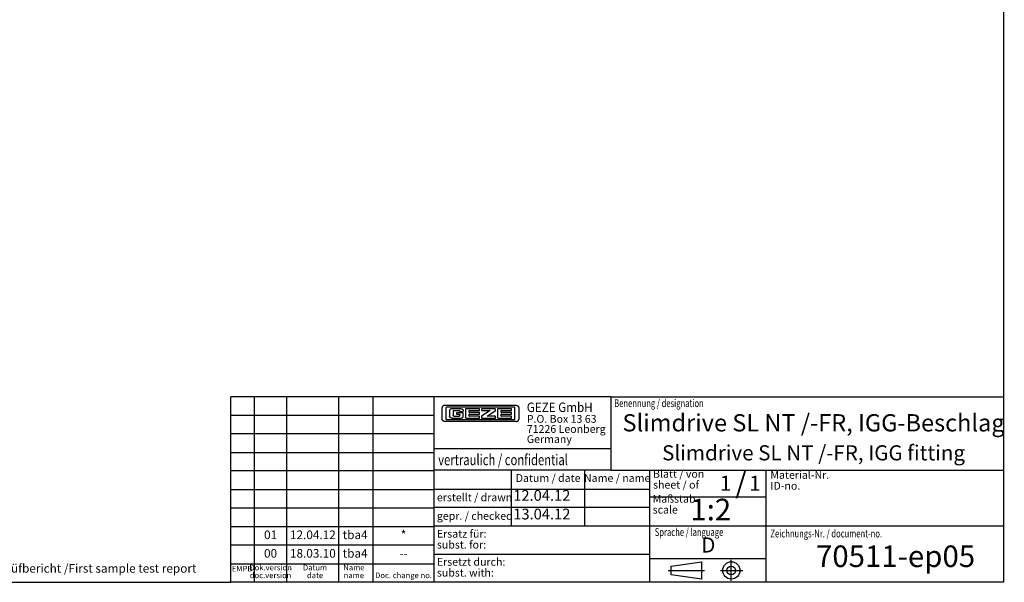
# Model space of a CAD drawing. Units: inches. Extents: x -36 to 2335, y -478 to 1184.
# Drawn here: x 1866 to 2322, y -478 to -218 of the extents above; entities that cross this region are included whole.
import ezdxf

# ---------------------------------------------------------------- set-up
doc = ezdxf.new("R2010")
doc.units = ezdxf.units.IN
doc.linetypes.add('DOT_CENTER', pattern=[14, 12, -1, 0, -1])
doc.layers.add('1', color=7, linetype='Continuous')
doc.styles.add('CONVERTER_11', font='txt.shx', dxfattribs={"width": 0.72})
doc.styles.add('CONVERTER_12', font='txt.shx', dxfattribs={"width": 0.9})
doc.styles.add('CONVERTER_14', font='txt.shx', dxfattribs={"width": 0.666963})
doc.styles.add('CONVERTER_15', font='txt.shx', dxfattribs={"width": 0.54})
doc.styles.add('CONVERTER_16', font='txt.shx', dxfattribs={"width": 0.765})

# ---------------------------------------------------------------- blocks, each defined once
blk = doc.blocks.new('a0kl', base_point=(242.92, -239.14))
at = {"color": 2, "linetype": 'Continuous'}
for p, q in [((1247.92, 591.86), (1247.92, -239.14)), ((1247.92, -188.14), (1247.92, -196.14)), ((1247.92, -196.14), (1247.92, -239.14)), ((1247.92, -239.14), (1068.92, -239.14))]:
    blk.add_line(p, q, dxfattribs=at)
at = {"color": 1, "linetype": 'Continuous'}
for p, q in [((1068.92, -239.14), (1068.92, -196.14)), ((1068.92, -239.14), (1068.92, -196.14)), ((1156.92, -196.14), (1068.92, -196.14)), ((1068.92, -239.14), (1068.92, -196.14)), ((1115.92, -196.14), (1115.92, -208.14)), ((1156.92, -196.14), (1156.92, -200.16)), ((1156.92, -196.14), (1247.92, -196.14)), ((1156.92, -200.16), (1156.92, -208.14)), ((1115.92, -208.14), (1156.92, -208.14)), ((1115.92, -208.14), (1115.92, -233.27)), ((1115.92, -209.14), (1115.92, -209.04)), ((1156.92, -208.14), (1156.92, -213.14)), ((1156.92, -213.14), (1115.92, -213.14)), ((1156.92, -213.14), (1165.92, -213.14)), ((1165.92, -213.14), (1247.92, -213.14)), ((1165.92, -213.14), (1165.92, -233.64)), ((1192.92, -233.64), (1192.92, -213.14)), ((1165.92, -219.31), (1192.92, -219.31)), ((1133.92, -226.14), (1115.92, -226.14)), ((1150.92, -226.14), (1133.92, -226.14)), ((1165.92, -226.14), (1150.92, -226.14)), ((1192.92, -226.17), (1165.92, -226.17)), ((1247.92, -226.14), (1192.92, -226.14)), ((1115.92, -233.27), (1115.92, -239.14)), ((1165.92, -233.64), (1165.92, -239.14)), ((1192.92, -239.14), (1192.92, -233.64))]:
    blk.add_line(p, q, dxfattribs=at)
at = {"color": 3, "linetype": 'Continuous'}
for p, q in [((1074.42, -239.14), (1074.42, -196.14)), ((1081.92, -239.14), (1081.92, -196.14)), ((1093.92, -239.14), (1093.92, -196.14)), ((1101.92, -239.14), (1101.92, -196.14)), ((1068.92, -200.44), (1115.92, -200.44)), ((1115.92, -204.74), (1068.92, -204.74)), ((1068.92, -209.04), (1115.92, -209.04)), ((1115.92, -213.34), (1068.92, -213.34)), ((1133.92, -226.14), (1133.92, -213.14)), ((1150.92, -226.14), (1150.92, -213.14)), ((1068.92, -217.64), (1115.92, -217.64)), ((1115.92, -217.54), (1165.92, -217.54)), ((1115.92, -221.94), (1068.92, -221.94)), ((1165.92, -221.84), (1115.92, -221.84)), ((1068.92, -226.24), (1115.92, -226.24)), ((1115.92, -230.54), (1068.92, -230.54)), ((1115.92, -232.64), (1165.92, -232.64))]:
    blk.add_line(p, q, dxfattribs=at)
at = {"color": 7, "linetype": 'Continuous'}
for p, q in [((1118.5, -198.13), (1134.99, -198.13)), ((1117.89, -201.41), (1117.89, -198.6)), ((1118.75, -198.7), (1118.75, -201.32)), ((1134.6, -198.56), (1118.89, -198.56)), ((1119.58, -199.39), (1119.58, -200.63)), ((1122.17, -198.92), (1120.19, -198.92)), ((1120.42, -199.5), (1120.42, -200.48)), ((1120.57, -199.36), (1121.84, -199.36)), ((1120.57, -200.62), (1121.85, -200.62)), ((1121.17, -199.87), (1121.17, -200.21)), ((1122.77, -199.87), (1121.17, -199.87)), ((1121.17, -200.21), (1121.92, -200.21)), ((1121.98, -199.5), (1121.98, -199.58)), ((1121.98, -199.58), (1122.77, -199.58)), ((1121.98, -200.27), (1121.98, -200.38)), ((1122.77, -199.58), (1122.77, -199.39)), ((1122.77, -200.63), (1122.77, -199.87)), ((1123.28, -199.06), (1123.28, -200.95)), ((1126.5, -198.92), (1123.42, -198.92)), ((1124.13, -199.76), (1124.13, -199.36)), ((1124.13, -200.62), (1124.13, -200.22)), ((1124.19, -199.31), (1126.5, -199.31)), ((1126.5, -199.82), (1124.19, -199.82)), ((1124.19, -200.16), (1126.5, -200.16)), ((1126.5, -200.68), (1124.19, -200.68)), ((1126.5, -199.31), (1126.5, -198.92)), ((1126.5, -200.16), (1126.5, -199.82)), ((1126.5, -201.09), (1126.5, -200.68)), ((1127.02, -198.98), (1127.02, -199.25)), ((1128.96, -199.31), (1127.02, -200.63)), ((1127.02, -200.63), (1127.02, -201.04)), ((1130.08, -198.92), (1127.08, -198.92)), ((1127.08, -199.31), (1128.96, -199.31)), ((1128.31, -200.68), (1130.22, -199.36)), ((1130.16, -200.68), (1128.31, -200.68)), ((1130.22, -199.36), (1130.22, -199.06)), ((1130.22, -201.04), (1130.22, -200.73)), ((1130.7, -199.06), (1130.7, -200.95)), ((1133.91, -198.92), (1130.83, -198.92)), ((1131.54, -199.76), (1131.54, -199.36)), ((1131.54, -200.62), (1131.54, -200.22)), ((1131.6, -199.31), (1133.91, -199.31)), ((1133.91, -199.82), (1131.6, -199.82)), ((1131.6, -200.16), (1133.91, -200.16)), ((1133.91, -200.68), (1131.6, -200.68)), ((1133.91, -199.31), (1133.91, -198.92)), ((1133.91, -200.16), (1133.91, -199.82)), ((1133.91, -201.09), (1133.91, -200.68)), ((1134.74, -201.32), (1134.74, -198.7)), ((1135.6, -198.6), (1135.6, -201.41)), ((1134.99, -201.88), (1118.5, -201.88)), ((1134.6, -201.46), (1118.89, -201.46)), ((1120.19, -201.1), (1122.17, -201.1)), ((1123.42, -201.09), (1126.5, -201.09)), ((1127.08, -201.09), (1130.16, -201.09)), ((1130.83, -201.09), (1133.91, -201.09))]:
    blk.add_line(p, q, dxfattribs=at)
at = {"color": 4, "linetype": 'Continuous'}
blk.add_line((1068.92, -234.84), (1115.92, -234.84), dxfattribs=at)
at = {"color": 7, "linetype": 'Continuous'}
for centre, radius, start, end in [((1118.89, -198.7), 0.137, 90, 180), ((1121.92, -200.27), 0.0595, 1.3124, 90), ((1124.19, -199.36), 0.0569, 89.1879, 179.4434), ((1124.19, -199.76), 0.0569, 180.5566, 270.8121), ((1124.19, -200.22), 0.0569, 89.1879, 179.4434), ((1124.19, -200.62), 0.0569, 180.5566, 270.8121), ((1127.08, -198.98), 0.0577, 90, 180), ((1127.08, -199.25), 0.0577, 180, 270), ((1130.16, -200.73), 0.0576, 0.0723, 90.0723), ((1131.6, -199.36), 0.0569, 89.1879, 179.4434), ((1131.6, -199.76), 0.0569, 180.5566, 270.8121), ((1131.6, -200.22), 0.0569, 89.1879, 179.4434), ((1131.6, -200.62), 0.0569, 180.5566, 270.8121), ((1134.6, -198.7), 0.137, 0, 90), ((1118.89, -201.32), 0.137, 180, 270), ((1127.08, -201.04), 0.0576, 180.0723, 270.0723), ((1130.16, -201.04), 0.0576, 269.9277, 359.9277), ((1134.6, -201.32), 0.137, 270, 0)]:
    blk.add_arc(centre, radius, start, end, dxfattribs=at)
for points in [[(1118.5, -198.13), (1118.34, -198.15), (1118.19, -198.2), (1118.07, -198.28), (1117.98, -198.37), (1117.92, -198.48), (1117.89, -198.6)], [(1134.99, -198.13), (1135.15, -198.15), (1135.3, -198.2), (1135.42, -198.28), (1135.52, -198.37), (1135.58, -198.48), (1135.6, -198.6)], [(1120.19, -198.92), (1120.04, -198.93), (1119.9, -198.98), (1119.77, -199.04), (1119.67, -199.14), (1119.61, -199.26), (1119.58, -199.39)], [(1120.19, -201.1), (1120.04, -201.08), (1119.9, -201.04), (1119.77, -200.97), (1119.67, -200.88), (1119.61, -200.76), (1119.58, -200.63)], [(1120.57, -199.36), (1120.53, -199.36), (1120.5, -199.37), (1120.47, -199.4), (1120.45, -199.42), (1120.43, -199.46), (1120.42, -199.5)], [(1120.57, -200.62), (1120.53, -200.61), (1120.5, -200.6), (1120.47, -200.58), (1120.45, -200.55), (1120.43, -200.52), (1120.42, -200.48)], [(1121.98, -199.5), (1121.98, -199.47), (1121.97, -199.44), (1121.95, -199.41), (1121.92, -199.38), (1121.88, -199.36), (1121.84, -199.36)], [(1121.85, -200.62), (1121.88, -200.61), (1121.92, -200.6), (1121.94, -200.58), (1121.96, -200.55), (1121.97, -200.52), (1121.98, -200.48), (1121.98, -200.38)], [(1122.17, -198.92), (1122.31, -198.93), (1122.46, -198.98), (1122.58, -199.04), (1122.68, -199.14), (1122.75, -199.26), (1122.77, -199.39)], [(1122.17, -201.1), (1122.31, -201.08), (1122.46, -201.04), (1122.58, -200.97), (1122.68, -200.88), (1122.75, -200.76), (1122.77, -200.63)], [(1123.42, -198.92), (1123.38, -198.92), (1123.35, -198.94), (1123.32, -198.96), (1123.3, -198.99), (1123.29, -199.02), (1123.28, -199.06)], [(1130.22, -199.06), (1130.21, -199.02), (1130.2, -198.99), (1130.18, -198.97), (1130.15, -198.94), (1130.12, -198.93), (1130.08, -198.92)], [(1130.83, -198.92), (1130.8, -198.92), (1130.76, -198.94), (1130.73, -198.96), (1130.71, -198.99), (1130.7, -199.02), (1130.7, -199.06)], [(1118.5, -201.88), (1118.34, -201.86), (1118.19, -201.81), (1118.07, -201.74), (1117.98, -201.64), (1117.92, -201.53), (1117.89, -201.41)], [(1123.42, -201.09), (1123.38, -201.09), (1123.35, -201.07), (1123.32, -201.05), (1123.3, -201.02), (1123.29, -200.99), (1123.28, -200.95)], [(1130.83, -201.09), (1130.8, -201.09), (1130.76, -201.07), (1130.73, -201.05), (1130.71, -201.02), (1130.7, -200.99), (1130.7, -200.95)], [(1134.99, -201.88), (1135.15, -201.86), (1135.3, -201.81), (1135.42, -201.74), (1135.52, -201.64), (1135.58, -201.53), (1135.6, -201.41)]]:
    blk.add_spline(points, degree=3, dxfattribs=at)
at = {"layer": '1', "color": 1, "linetype": 'Continuous'}
blk.add_line((1165.92, -233.64), (1192.92, -233.64), dxfattribs=at)
at = {"layer": '1', "color": 4, "linetype": 'Continuous'}
for p, q in [((1170.95, -235.39), (1177.95, -234.39)), ((1177.95, -234.39), (1177.95, -238.39)), ((1170.95, -237.39), (1170.95, -235.39)), ((1177.95, -238.39), (1170.95, -237.39))]:
    blk.add_line(p, q, dxfattribs=at)
at = {"layer": '1', "color": 7, "linetype": 'DOT_CENTER'}
for p, q in [((1184.86, -238.81), (1184.86, -233.93)), ((1170.24, -236.39), (1178.64, -236.39)), ((1182.35, -236.39), (1187.5, -236.39))]:
    blk.add_line(p, q, dxfattribs=at)
at = {"layer": '1', "color": 2, "linetype": 'Continuous'}
blk.add_line((68.92, -239.14), (1068.92, -239.14), dxfattribs=at)
at = {"layer": '1', "color": 4, "linetype": 'Continuous'}
for radius in [2, 1]:
    blk.add_circle((1184.86, -236.39), radius, dxfattribs=at)
at = {"color": 4}
for s, height, style, width, p in [('GEZE GmbH', 2.2, 'CONVERTER_12', 0.9, (1137.48, -199.69)), ('vertraulich / confidential', 2.5, 'CONVERTER_16', 0.765, (1116.95, -212))]:
    blk.add_text(s, height=height, dxfattribs=dict(at, style=style, width=width)).set_placement(p)
at = {"color": 3, "style": 'CONVERTER_11', "width": 0.72}
for s, p in [('Benennung / designation', (1157.72, -198.54)), ('Sprache / language', (1167.12, -228.41)), ('Zeichnungs-Nr. / document-no.', (1193.92, -228.74))]:
    blk.add_text(s, height=1.8, dxfattribs=at).set_placement(p)
at = {"color": 3}
for s, insert, char_height, attachment_point, line_spacing_factor, style in [('P.O. Box 13 63\\P71226 Leonberg\\PGermany', (1137.48, -207.42), 1.8, 7, 0.780312, 'CONVERTER_11'), ('Datum / date', (1142.42, -216.44), 1.8, 8, 0.90036, 'CONVERTER_14'), ('Name / name', (1158.42, -216.44), 1.8, 8, 0.90036, 'CONVERTER_14'), ('Blatt / von\\Psheet / of', (1166.73, -217.99), 1.8, 7, 0.840336, 'CONVERTER_11'), ('Material-Nr.\\PID-no.', (1193.92, -218.24), 1.8, 7, 0.840336, 'CONVERTER_11'), ('erstellt / drawn', (1116.65, -219.69), 1.8, 4, 0.90036, 'CONVERTER_11'), ('12.04.12', (1140.96, -219.33), 2.5, 5, 1.020408, 'CONVERTER_15'), ('Maßstab\\Pscale', (1166.64, -223.78), 1.8, 7, 0.840336, 'CONVERTER_11'), ('gepr. / checked', (1116.65, -223.99), 1.8, 4, 0.90036, 'CONVERTER_11'), ('13.04.12', (1140.96, -223.65), 2.5, 5, 1.020408, 'CONVERTER_15'), ('Ersatz für:\\Psubst. for:', (1116.65, -229.39), 1.8, 4, 0.840336, 'CONVERTER_11'), ('Ersetzt durch:\\Psubst. with:', (1116.65, -235.89), 1.8, 4, 0.840336, 'CONVERTER_11')]:
    blk.add_mtext(s, dxfattribs=dict(at, insert=insert, char_height=char_height, attachment_point=attachment_point, line_spacing_factor=line_spacing_factor, style=style))
at = {"color": 1, "attachment_point": 5, "line_spacing_factor": 1.020408}
for s, insert, char_height, style in [('Slimdrive SL NT /-FR, IGG-Beschlag', (1203.92, -202.7), 4, 'CONVERTER_11'), ('1:2', (1180.1, -222.93), 5, 'CONVERTER_12'), ('70511-ep05', (1222.92, -233.75), 5, 'CONVERTER_11')]:
    blk.add_mtext(s, dxfattribs=dict(at, insert=insert, char_height=char_height, style=style))
at = {"color": 4, "attachment_point": 5, "line_spacing_factor": 1.020408}
for s, insert, char_height, style in [('Slimdrive SL NT /-FR, IGG fitting', (1203.92, -209.59), 3.5, 'CONVERTER_11'), ('/', (1187.12, -216.64), 5, 'CONVERTER_12'), ('1', (1183.54, -216.64), 3.5, 'CONVERTER_12'), ('1', (1190.34, -216.64), 3.5, 'CONVERTER_12'), ('D', (1179.54, -230.94), 3.5, 'CONVERTER_12')]:
    blk.add_mtext(s, dxfattribs=dict(at, insert=insert, char_height=char_height, style=style))
at = {"color": 7}
for s, insert, char_height, attachment_point, line_spacing_factor, style in [('01', (1078.12, -228.39), 2, 5, 1.020408, 'CONVERTER_12'), ('12.04.12', (1087.92, -228.39), 2, 5, 1.020408, 'CONVERTER_15'), ('tba4', (1097.72, -228.39), 2, 5, 1.020408, 'CONVERTER_11'), ('*', (1108.92, -228.39), 2, 5, 1.020408, 'CONVERTER_12'), ('00', (1078.12, -232.69), 2, 5, 1.020408, 'CONVERTER_12'), ('18.03.10', (1087.92, -232.69), 2, 5, 1.020408, 'CONVERTER_15'), ('tba4', (1097.72, -232.69), 2, 5, 1.020408, 'CONVERTER_11'), ('--', (1108.92, -232.69), 2, 5, 1.020408, 'CONVERTER_12'), ('Dok.version', (1078.12, -236.78), 1.3, 8, 0.720288, 'CONVERTER_15'), ('EMPB', (1071.52, -237.04), 1.3, 8, 0.720288, 'CONVERTER_11'), ('doc.version', (1078.12, -238.58), 1.3, 8, 0.720288, 'CONVERTER_15'), ('Datum', (1088.42, -236.78), 1.3, 8, 0.720288, 'CONVERTER_11'), ('date', (1088.42, -238.58), 1.3, 8, 0.720288, 'CONVERTER_11'), ('Name', (1097.42, -236.78), 1.3, 8, 0.720288, 'CONVERTER_11'), ('name', (1097.42, -238.58), 1.3, 8, 0.720288, 'CONVERTER_11'), ('Doc. change no.', (1108.92, -238.58), 1.3, 8, 0.720288, 'CONVERTER_11')]:
    blk.add_mtext(s, dxfattribs=dict(at, insert=insert, char_height=char_height, attachment_point=attachment_point, line_spacing_factor=line_spacing_factor, style=style))
at = {"layer": '1', "color": 7, "insert": (1026.03, -236.17), "char_height": 2, "attachment_point": 5, "line_spacing_factor": 1.020408, "style": 'CONVERTER_12'}
blk.add_mtext('EMPB = Erstmusterprüfbericht /First sample test report', dxfattribs=at)
blk = doc.blocks.new('rahmen', base_point=(137.84, -478.28))
at = {"layer": '1', "xscale": 2, "yscale": 2, "zscale": 2}
blk.add_blockref('a0kl', (311.84, -478.28), dxfattribs=at)

msp = doc.modelspace()

# ---------------------------------------------------------------- block references
msp.add_blockref('rahmen', (137.843, -478.279))

doc.saveas('drawing.dxf')
